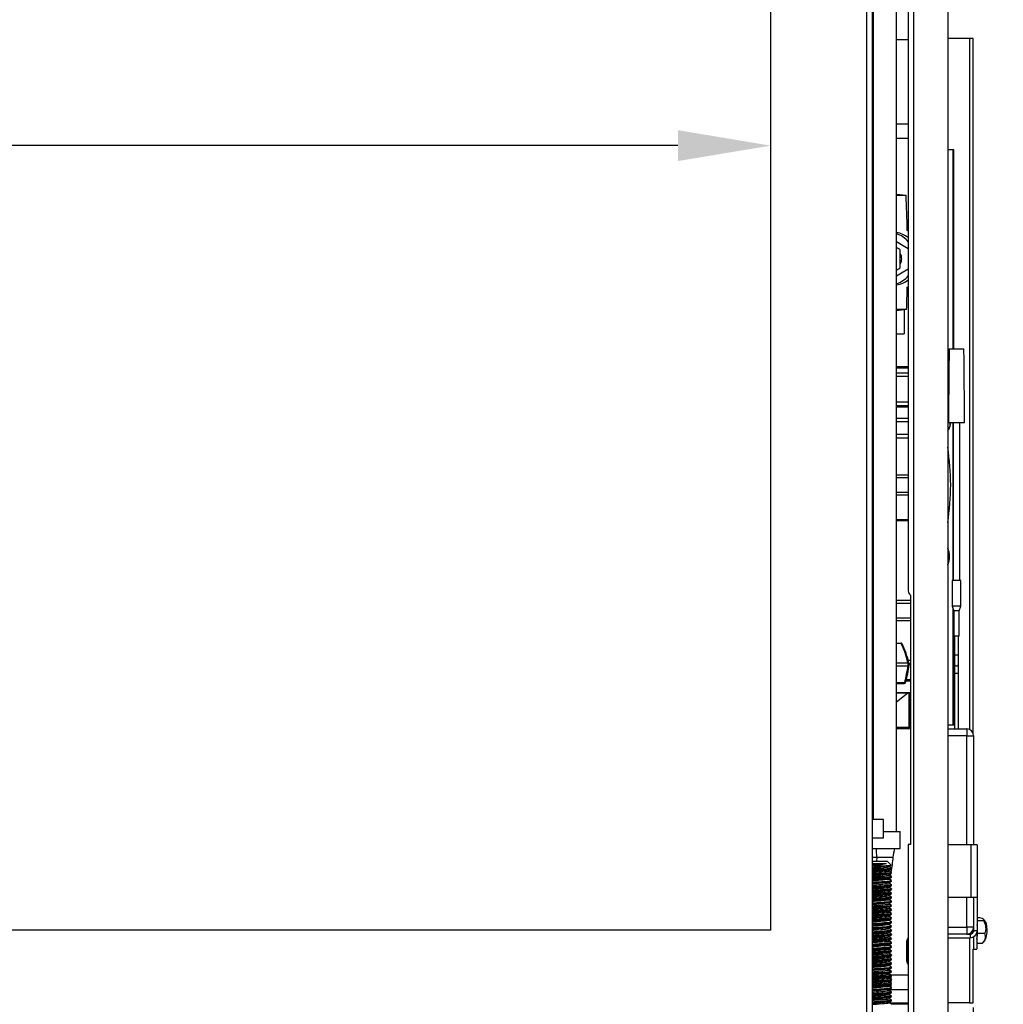
# Model space of a CAD drawing. Extents: x 1 to 124, y -5 to 74.
# Drawn here: x 70 to 83, y 7 to 20 of the extents above; entities that cross this region are included whole.
import ezdxf

# ---------------------------------------------------------------- set-up
doc = ezdxf.new("R2010")
doc.units = 0
doc.header["$MEASUREMENT"] = 0
doc.header["$PDSIZE"] = -1
doc.layers.get('0').update_dxf_attribs({"linetype": 'CONTINUOUS'})
doc.layers.get('DEFPOINTS').update_dxf_attribs({"linetype": 'CONTINUOUS'})
doc.layers.add('DIM', color=3, linetype='CONTINUOUS')
doc.styles.add('SLDTEXTSTYLE0', font='TXT', dxfattribs={"width": 0.75})
doc.styles.get("Standard").update_dxf_attribs({"font": 'arial.ttf'})
doc.dimstyles.new('ARCH_SALES_DRAWING', dxfattribs={"dimtxt": 1, "dimasz": 0.75, "dimexe": 1, "dimexo": 0.5, "dimgap": 0.25, "dimtad": 0, "dimtih": 1, "dimtoh": 1, "dimdec": 4, "dimzin": 12, "dimtxsty": 'SLDTEXTSTYLE0', "dimsah": 1, "dimcen": 0.09, "dimclrd": 256, "dimclre": 256, "dimclrt": 256, "dimazin": 3, "dimtfac": 1, "dimtdec": 3, "dimtofl": 0, "dimtmove": 0, "dimatfit": 3, "dimtolj": 1, "dimtzin": 12})

# ---------------------------------------------------------------- blocks, each defined once
blk = doc.blocks.new('_D_1')
at = {"layer": 'DEFPOINTS', "color": 0}
for p in [(50.434, 28.329), (79.976, 28.329), (79.976, 18.629)]:
    blk.add_point(p, dxfattribs=at)
at = {"layer": 'DIM'}
for p, q in [((50.434, 28.266), (50.434, 17.629)), ((79.976, 28.266), (79.976, 17.629)), ((51.684, 18.629), (62.79, 18.629)), ((78.726, 18.629), (67.621, 18.629))]:
    blk.add_line(p, q, dxfattribs=at)
for points in [[(51.684, 18.838), (51.684, 18.421), (50.434, 18.629)], [(78.726, 18.421), (78.726, 18.838), (79.976, 18.629)]]:
    blk.add_solid(points, dxfattribs=at)
at = {"layer": 'DIM', "insert": (65.205, 18.629), "char_height": 1, "attachment_point": 5}
blk.add_mtext('\\A1;29{\\H1.000000x;\\S9#16;}"', dxfattribs=at)
blk = doc.blocks.new('_D_2')
at = {"layer": 'DEFPOINTS', "color": 0}
for p in [(82.704, 7.075), (48.049, 6.559), (48.049, 1.256)]:
    blk.add_point(p, dxfattribs=at)
at = {"layer": 'DIM'}
for p, q in [((82.704, 7.012), (82.704, 0.256)), ((48.049, 6.496), (48.049, 0.256)), ((49.299, 1.256), (63.308, 1.256)), ((81.454, 1.256), (67.445, 1.256))]:
    blk.add_line(p, q, dxfattribs=at)
for points in [[(49.299, 1.464), (49.299, 1.048), (48.049, 1.256)], [(81.454, 1.048), (81.454, 1.464), (82.704, 1.256)]]:
    blk.add_solid(points, dxfattribs=at)
at = {"layer": 'DIM', "insert": (65.377, 1.256), "char_height": 1, "attachment_point": 5}
blk.add_mtext('\\A1;34{\\H1.000000x;\\S5#8;}"', dxfattribs=at)
blk = doc.blocks.new('_D_3')
at = {"layer": 'DEFPOINTS', "color": 0}
for p in [(81.282, 29.715), (82.186, 6.606), (89.424, 6.606)]:
    blk.add_point(p, dxfattribs=at)
at = {"layer": 'DIM'}
for p, q in [((81.345, 29.715), (90.424, 29.715)), ((89.424, 28.465), (89.424, 19.432)), ((89.424, 7.856), (89.424, 16.89)), ((82.249, 6.606), (90.424, 6.606))]:
    blk.add_line(p, q, dxfattribs=at)
for points in [[(89.632, 28.465), (89.215, 28.465), (89.424, 29.715)], [(89.215, 7.856), (89.632, 7.856), (89.424, 6.606)]]:
    blk.add_solid(points, dxfattribs=at)
at = {"layer": 'DIM', "insert": (89.424, 18.161), "char_height": 1, "attachment_point": 5}
blk.add_mtext('\\A1;23{\\H1.000000x;\\S1#8;}"', dxfattribs=at)

msp = doc.modelspace()

# ---------------------------------------------------------------- linework, layer by layer
at = {"color": 7, "linetype": 'CONTINUOUS'}
for p, q in [((81.82948, 30.18404), (81.82948, 12.63004)), ((81.90048, 30.18404), (81.90048, 6.55904)), ((82.36148, 30.18404), (82.36148, 6.55904)), ((81.27128, 6.68188), (81.27128, 29.64448)), ((81.34228, 29.65564), (81.34228, 6.67072)), ((79.97628, 8.05688), (79.97628, 28.32948)), ((81.36178, 9.54792), (81.36178, 21.50888)), ((81.67269, 9.38388), (81.67269, 21.50888)), ((81.67269, 20.05904), (81.82948, 20.05904)), ((82.65417, 20.07467), (82.36148, 20.07467)), ((82.70441, 20.07467), (82.65417, 20.07467)), ((82.65417, 20.07467), (82.65417, 10.76029)), ((82.70441, 10.70962), (82.70441, 20.07467)), ((81.82948, 18.91967), (81.67269, 18.91967)), ((81.67269, 18.72967), (81.82948, 18.72967)), ((82.44474, 18.57467), (82.36148, 18.57467)), ((82.43538, 15.89267), (82.43538, 18.57467)), ((82.44474, 15.89267), (82.44474, 18.57467)), ((81.67269, 17.97713), (81.80166, 17.96293)), ((81.67269, 17.96293), (81.80166, 17.96293)), ((81.82948, 17.47849), (81.8162, 17.48708)), ((81.67269, 17.33736), (81.82948, 17.2427)), ((81.72105, 16.98408), (81.72105, 17.22378)), ((81.82948, 16.96516), (81.67269, 16.8705)), ((81.8162, 16.72078), (81.82948, 16.72944)), ((81.80831, 16.41967), (81.67269, 16.41967)), ((81.80831, 16.41967), (81.67269, 16.40474)), ((81.77391, 16.41588), (81.77391, 16.09193)), ((81.67269, 16.09193), (81.77391, 16.09193)), ((82.38048, 15.89267), (82.44298, 15.89267)), ((82.44298, 15.89267), (82.51798, 15.89267)), ((82.51798, 15.89267), (82.58048, 15.89267)), ((82.36148, 15.76267), (82.37926, 15.76267)), ((82.36148, 15.71427), (82.37884, 15.71825)), ((82.36148, 15.71126), (82.37881, 15.71523)), ((82.36651, 15.73317), (82.36154, 15.73317)), ((81.67269, 15.65193), (81.82948, 15.65193)), ((81.82948, 15.63225), (81.67269, 15.63225)), ((81.67269, 15.56904), (81.82948, 15.56904)), ((81.67269, 15.52004), (81.82948, 15.52004)), ((82.37343, 15.48458), (82.36148, 15.49308)), ((82.37616, 15.43311), (82.36148, 15.42975)), ((82.36154, 15.41617), (82.36651, 15.41617)), ((82.36437, 15.48458), (82.37343, 15.48458)), ((82.37573, 15.38767), (82.36148, 15.38767)), ((82.37542, 15.34358), (82.36148, 15.34217)), ((81.67269, 15.1745), (81.82948, 15.1745)), ((81.82948, 15.12137), (81.67269, 15.12137)), ((81.67269, 15.11111), (81.82948, 15.11111)), ((81.67269, 14.95464), (81.82948, 14.95464)), ((81.67269, 14.91335), (81.82948, 14.91335)), ((82.58985, 14.89267), (82.3711, 14.89267)), ((82.43538, 12.76767), (82.43538, 14.89267)), ((82.43548, 14.89267), (82.43548, 12.76767)), ((82.52548, 12.76767), (82.52548, 14.89267)), ((81.67269, 14.7403), (81.82948, 14.7403)), ((81.67269, 14.68986), (81.82948, 14.68986)), ((81.67269, 14.1909), (81.82948, 14.1909)), ((81.67269, 14.15587), (81.82948, 14.15587)), ((81.67269, 13.95902), (81.82948, 13.95902)), ((81.67269, 13.92399), (81.82948, 13.92399)), ((81.67269, 13.59113), (81.82948, 13.59113)), ((81.67269, 13.57593), (81.82948, 13.57593)), ((82.42298, 12.76767), (82.42298, 12.42392)), ((82.48048, 12.76767), (82.42298, 12.76767)), ((82.53798, 12.76767), (82.48048, 12.76767)), ((82.53798, 12.42392), (82.53798, 12.76767)), ((81.67269, 12.50233), (81.86148, 12.50233)), ((81.86148, 12.57071), (81.86148, 9.20904)), ((81.67269, 12.46296), (81.86148, 12.46296)), ((82.42298, 12.42392), (82.44298, 12.36142)), ((82.48048, 12.42392), (82.42298, 12.42392)), ((82.43538, 10.82467), (82.43538, 12.38514)), ((82.44298, 12.36142), (82.44298, 12.01767)), ((82.48048, 12.36142), (82.44298, 12.36142)), ((82.53798, 12.42392), (82.48048, 12.42392)), ((82.51798, 12.36142), (82.48048, 12.36142)), ((82.51798, 12.36142), (82.53798, 12.42392)), ((82.51798, 12.01767), (82.51798, 12.36142)), ((81.67269, 12.26611), (81.86148, 12.26611)), ((81.67269, 12.23144), (81.86148, 12.23144)), ((82.48048, 12.01767), (82.44298, 12.01767)), ((82.44474, 10.82467), (82.44474, 12.01767)), ((82.45548, 12.01767), (82.45548, 11.76767)), ((82.51798, 12.01767), (82.48048, 12.01767)), ((82.50548, 11.76767), (82.50548, 12.01767)), ((81.67269, 11.92468), (81.73164, 11.92468)), ((81.82893, 11.6955), (81.86148, 11.6955)), ((82.45548, 11.76767), (82.45548, 11.64267)), ((82.45548, 11.76767), (82.50548, 11.76767)), ((82.50548, 11.64267), (82.50548, 11.76767)), ((81.67269, 11.66091), (81.82524, 11.66091)), ((81.67269, 11.61869), (81.82675, 11.61869)), ((81.84115, 11.64523), (81.86148, 11.64523)), ((82.45548, 11.64267), (82.45548, 11.51767)), ((82.50548, 11.51767), (82.50548, 11.64267)), ((81.80081, 11.41595), (81.86148, 11.41595)), ((81.80574, 11.43625), (81.86148, 11.43625)), ((82.45548, 11.51767), (82.45548, 10.76767)), ((82.45548, 11.51767), (82.50548, 11.51767)), ((82.50548, 10.76767), (82.50548, 11.51767)), ((81.67269, 11.39317), (81.78227, 11.39317)), ((81.67269, 11.38028), (81.77376, 11.38028)), ((81.67269, 11.25942), (81.86148, 11.25942)), ((81.67269, 11.25579), (81.86148, 11.25579)), ((81.67269, 11.13276), (81.82328, 11.25579)), ((81.8381, 11.25579), (81.8381, 10.78973)), ((81.85203, 10.78973), (81.85203, 11.25579)), ((81.85203, 11.25036), (81.86148, 11.25036)), ((81.67269, 10.78973), (81.8381, 10.78973)), ((81.83235, 10.77004), (81.67269, 10.77004)), ((81.8381, 10.78973), (81.85203, 10.78973)), ((82.36148, 10.82467), (82.44474, 10.82467)), ((82.36148, 10.76767), (82.61773, 10.76767)), ((82.61773, 10.76767), (82.61773, 10.67392)), ((82.61773, 10.67392), (82.36148, 10.67392)), ((82.61773, 10.67392), (82.71148, 10.67392)), ((82.61773, 9.20367), (82.61773, 10.67392)), ((82.71148, 10.67392), (82.71148, 9.20367)), ((81.49453, 9.54792), (81.34228, 9.54792)), ((81.49453, 9.39984), (81.49453, 9.54792)), ((81.34228, 9.29792), (81.49453, 9.29792)), ((81.49453, 9.29792), (81.49453, 9.39984)), ((81.49453, 9.38388), (81.67269, 9.38388)), ((81.67269, 9.38504), (81.72086, 9.38504)), ((81.72086, 9.15504), (81.72086, 9.38504)), ((81.82948, 9.20904), (81.82948, 6.55904)), ((81.86148, 9.20904), (81.82948, 9.20904)), ((82.67284, 9.20367), (82.36148, 9.20367)), ((82.67284, 9.20367), (82.67284, 8.49967)), ((82.76048, 9.20367), (82.67284, 9.20367)), ((82.76048, 9.20367), (82.76048, 8.49967)), ((81.34228, 9.15504), (81.72086, 9.15504)), ((81.34228, 9.04004), (81.40503, 9.04004)), ((81.40503, 9.04004), (81.40007, 8.98704)), ((81.35648, 8.98704), (81.34228, 8.97285)), ((81.34228, 8.95354), (81.35703, 8.95461)), ((81.35703, 8.95461), (81.34228, 8.95278)), ((81.35032, 8.92454), (81.46453, 8.92454)), ((81.35648, 8.98704), (81.54398, 8.98704)), ((81.35703, 8.95461), (81.53529, 8.95461)), ((81.59796, 8.93305), (81.54398, 8.98704)), ((81.57641, 8.90641), (81.57641, 8.91988)), ((81.57641, 8.85085), (81.57641, 8.86432)), ((81.57641, 8.7953), (81.57641, 8.80877)), ((81.60648, 8.88209), (81.60648, 8.88899)), ((81.60648, 8.82654), (81.60648, 8.83343)), ((81.60648, 8.77098), (81.60648, 8.77797)), ((81.57641, 8.73974), (81.57641, 8.75321)), ((81.57641, 8.68419), (81.57641, 8.69766)), ((81.57641, 8.62863), (81.57641, 8.6421)), ((81.58023, 8.738), (81.58465, 8.75795)), ((81.60648, 8.71543), (81.60648, 8.72232)), ((81.60648, 8.65987), (81.60648, 8.66686)), ((81.57641, 8.57308), (81.57641, 8.58655)), ((81.57641, 8.51752), (81.57641, 8.53099)), ((81.60648, 8.60431), (81.60648, 8.6113)), ((81.60648, 8.54876), (81.60648, 8.55565)), ((81.60648, 8.4932), (81.60648, 8.50019)), ((82.36148, 8.49967), (82.67284, 8.49967)), ((82.61773, 8.09642), (82.61773, 8.49967)), ((82.67284, 8.49967), (82.76048, 8.49967)), ((82.71148, 8.49967), (82.71148, 8.09642)), ((82.76048, 8.49967), (82.76048, 8.04967)), ((81.57641, 8.46197), (81.57641, 8.47543)), ((81.57641, 8.40641), (81.57641, 8.41988)), ((81.57641, 8.35085), (81.57641, 8.36432)), ((81.60648, 8.43765), (81.60648, 8.44463)), ((81.60648, 8.38209), (81.60648, 8.38896)), ((81.57641, 8.2953), (81.57641, 8.30877)), ((81.57641, 8.23974), (81.57641, 8.25321)), ((81.60648, 8.32654), (81.60648, 8.33351)), ((81.60648, 8.27098), (81.60648, 8.27788)), ((81.57641, 8.18419), (81.57641, 8.19766)), ((81.57641, 8.12863), (81.57641, 8.1421)), ((81.60648, 8.21543), (81.60648, 8.22232)), ((81.60648, 8.15987), (81.60648, 8.16687)), ((81.60648, 8.10431), (81.60648, 8.1112)), ((82.36148, 8.09642), (82.61773, 8.09642)), ((82.71148, 8.09642), (82.61773, 8.09642)), ((82.61773, 8.09642), (82.61773, 8.00267)), ((82.71148, 8.09642), (82.71148, 8.04967)), ((82.79645, 8.22221), (82.76048, 8.22221)), ((82.84785, 8.18162), (82.76048, 8.18162)), ((82.8625, 8.18356), (82.84838, 8.19906)), ((79.97628, 8.05688), (50.43417, 8.05688)), ((81.57641, 8.07308), (81.57641, 8.08655)), ((81.57641, 8.01752), (81.57641, 8.03099)), ((81.57641, 7.96197), (81.57641, 7.97543)), ((81.60648, 8.04876), (81.60648, 8.05562)), ((81.60648, 7.9932), (81.60648, 8.00012)), ((82.61773, 8.00267), (82.36148, 8.00267)), ((82.61773, 8.00267), (82.66448, 8.00267)), ((82.65417, 8.01004), (82.65417, 8.00267)), ((82.66448, 8.00267), (82.66448, 7.95367)), ((82.70942, 8.04967), (82.70796, 8.04967)), ((82.70796, 8.04967), (82.70796, 8.03183)), ((82.70796, 7.96408), (82.70796, 7.79967)), ((82.70942, 8.0769), (82.70942, 8.04967)), ((82.71148, 8.04967), (82.76048, 8.04967)), ((82.75482, 8.0172), (82.75482, 7.79967)), ((82.86327, 8.00908), (82.76335, 8.00908)), ((81.57641, 7.90641), (81.57641, 7.91988)), ((81.57641, 7.85085), (81.57641, 7.86432)), ((81.60528, 7.83427), (81.60615, 7.83403)), ((81.60648, 7.93765), (81.60648, 7.94459)), ((81.60648, 7.88209), (81.60648, 7.88895)), ((81.60648, 7.82654), (81.60648, 7.83346)), ((81.81975, 7.93869), (81.81048, 7.91204)), ((81.81048, 7.63204), (81.81048, 7.91204)), ((81.81975, 7.6054), (81.81975, 7.93869)), ((82.36148, 7.95367), (82.66448, 7.95367)), ((82.65417, 7.95367), (82.65417, 7.07467)), ((82.82729, 7.87713), (82.75482, 7.87713)), ((82.82913, 7.87913), (82.8625, 7.91578)), ((81.57641, 7.7953), (81.57641, 7.80877)), ((81.57641, 7.73974), (81.57641, 7.75321)), ((81.57641, 7.68419), (81.57641, 7.69766)), ((81.60648, 7.77098), (81.60648, 7.77783)), ((81.60648, 7.71543), (81.60648, 7.72233)), ((82.70796, 7.79967), (82.70341, 7.79967)), ((82.70441, 7.07467), (82.70441, 7.79967)), ((82.70796, 7.79967), (82.75482, 7.79967)), ((81.57641, 7.62863), (81.57641, 7.6421)), ((81.57641, 7.57308), (81.57641, 7.58655)), ((81.60648, 7.65987), (81.60648, 7.66684)), ((81.60648, 7.60431), (81.60648, 7.61128)), ((81.81048, 7.63204), (81.81975, 7.6054)), ((81.57641, 7.51752), (81.57641, 7.53099)), ((81.57641, 7.46197), (81.57641, 7.47543)), ((81.59798, 7.3948), (81.59798, 7.43346)), ((81.82948, 7.44767), (81.60187, 7.44767)), ((81.60648, 7.54876), (81.60648, 7.5557)), ((81.60648, 7.4932), (81.60648, 7.50019)), ((81.60648, 7.43765), (81.60648, 7.44463)), ((81.57641, 7.40641), (81.57641, 7.41988)), ((81.57641, 7.35085), (81.57641, 7.36432)), ((81.57641, 7.2953), (81.57641, 7.30877)), ((81.59798, 7.33878), (81.59798, 7.37712)), ((81.59798, 7.28238), (81.59798, 7.32064)), ((81.60566, 7.3898), (81.60602, 7.38965)), ((81.60648, 7.38209), (81.60648, 7.38896)), ((81.60648, 7.32654), (81.60648, 7.33351)), ((81.57641, 7.23974), (81.57641, 7.25321)), ((81.57641, 7.18419), (81.57641, 7.19766)), ((81.58647, 7.25795), (81.59798, 7.25767)), ((81.59798, 7.25767), (81.59798, 7.26443)), ((81.59798, 7.25767), (81.82948, 7.25767)), ((81.60648, 7.27098), (81.60648, 7.27787)), ((81.60648, 7.21543), (81.60648, 7.22228)), ((81.60648, 7.15987), (81.60648, 7.16679)), ((81.57641, 7.12863), (81.57641, 7.1421)), ((81.57641, 7.07308), (81.57641, 7.08655)), ((81.57641, 7.07467), (81.82948, 7.07467)), ((81.82948, 7.06004), (81.59969, 7.06004)), ((81.60539, 7.11198), (81.60632, 7.11156)), ((81.60648, 7.10431), (81.60648, 7.11116)), ((82.65417, 7.07467), (82.36148, 7.07467)), ((82.65417, 7.07467), (82.70441, 7.07467))]:
    msp.add_line(p, q, dxfattribs=at)
at = {"color": 7, "linetype": 'CONTINUOUS', "flags": 128}
for points in [[(82.36148, 15.80717), (82.37403, 15.80594), (82.37979, 15.80512)], [(82.38048, 15.89267), (82.37946, 15.78467), (82.37849, 15.6812), (82.37759, 15.58571), (82.37678, 15.49939), (82.37644, 15.46275), (82.37603, 15.4195), (82.37555, 15.36797), (82.37499, 15.30817), (82.37435, 15.24011), (82.37365, 15.16521), (82.37287, 15.08234), (82.37201, 14.99149), (82.37109, 14.89267)], [(82.58987, 14.89267), (82.58888, 14.99782), (82.58799, 15.09193), (82.58721, 15.17499), (82.58654, 15.247), (82.58596, 15.30797), (82.58549, 15.35865), (82.58503, 15.40791), (82.58455, 15.45831), (82.58383, 15.53568), (82.58308, 15.61482), (82.58238, 15.68932), (82.58207, 15.72234), (82.58178, 15.7541), (82.58143, 15.79101), (82.581, 15.8372), (82.58048, 15.89267)], [(82.36148, 15.73308), (82.36613, 15.73317), (82.37912, 15.73262)], [(82.37817, 15.6655), (82.37305, 15.66469), (82.36148, 15.66162)], [(82.37792, 15.62132), (82.36876, 15.61789), (82.36148, 15.61329)], [(82.37613, 15.41649), (82.36689, 15.41617), (82.36148, 15.41626)], [(81.82524, 11.66091), (81.82883, 11.66067), (81.83211, 11.65995), (81.83495, 11.65879), (81.83725, 11.65723), (81.83892, 11.65532), (81.8399, 11.65315), (81.83994, 11.65298)], [(81.82675, 11.61869), (81.83032, 11.61885), (81.83356, 11.61934), (81.83633, 11.62013), (81.83854, 11.62119), (81.8401, 11.62249), (81.84094, 11.62396), (81.84106, 11.62448)], [(81.77376, 11.38028), (81.77513, 11.38056), (81.77674, 11.38163), (81.77829, 11.38346), (81.77975, 11.38604), (81.78109, 11.38929), (81.78227, 11.39317)], [(81.78227, 11.39317), (81.78587, 11.39342), (81.78915, 11.39417), (81.79202, 11.3954), (81.79434, 11.39704), (81.79603, 11.39905), (81.79704, 11.40134), (81.79704, 11.40135)], [(81.83235, 10.77004), (81.83347, 10.77042), (81.83455, 10.77154), (81.83555, 10.77336), (81.83642, 10.77581), (81.83713, 10.77879), (81.83767, 10.78219), (81.83799, 10.78589), (81.8381, 10.78973)], [(81.6289, 9.04004), (81.63124, 9.06718), (81.63695, 9.09754), (81.64377, 9.12791), (81.64793, 9.15504)], [(81.64322, 9.12546), (81.64561, 9.1314), (81.65024, 9.15504)], [(81.57535, 8.9064), (81.5758, 8.90554), (81.56777, 8.90306), (81.55119, 8.90066), (81.52754, 8.89835), (81.49768, 8.89587), (81.46473, 8.89349), (81.43093, 8.89115), (81.39791, 8.88868), (81.36923, 8.88632), (81.34639, 8.88396), (81.34228, 8.88331)], [(81.57615, 8.91973), (81.59098, 8.92826), (81.59782, 8.93222)], [(81.60581, 8.88983), (81.59072, 8.89858), (81.57641, 8.90689)], [(81.60514, 8.88899), (81.60569, 8.88811), (81.59584, 8.88574), (81.57536, 8.88336), (81.54575, 8.88098), (81.50917, 8.87859), (81.46829, 8.87619), (81.42609, 8.87379), (81.38565, 8.87138), (81.37804, 8.87089), (81.37064, 8.87041), (81.36347, 8.86993), (81.35656, 8.86944), (81.34968, 8.86894), (81.34228, 8.86833)], [(81.57574, 8.85085), (81.57627, 8.85044), (81.57, 8.84798), (81.55491, 8.84555), (81.53259, 8.84325), (81.50371, 8.84079), (81.47106, 8.83837), (81.43742, 8.83606), (81.40395, 8.83359), (81.37421, 8.83119), (81.35025, 8.82887), (81.34228, 8.82772)], [(81.60564, 8.83343), (81.60629, 8.833), (81.59856, 8.83064), (81.58001, 8.82828), (81.55199, 8.82591), (81.51655, 8.82353), (81.47626, 8.82113), (81.43407, 8.81872), (81.39307, 8.8163), (81.35623, 8.81387), (81.34228, 8.81273)], [(81.57636, 8.7953), (81.57191, 8.7929), (81.55838, 8.79044), (81.53739, 8.78815), (81.5096, 8.7857), (81.47739, 8.78326), (81.4439, 8.78096), (81.41014, 8.77851), (81.37944, 8.77607), (81.35436, 8.77378), (81.34228, 8.77217)], [(81.60453, 8.77878), (81.60648, 8.77799), (81.60087, 8.77558), (81.58426, 8.77314), (81.57851, 8.77252), (81.57541, 8.77222), (81.57462, 8.77214), (81.57421, 8.7721), (81.57401, 8.77208), (81.57391, 8.77207), (81.57389, 8.77207), (81.57387, 8.77207), (81.57387, 8.77207), (81.57387, 8.77207), (81.57387, 8.77207), (81.57387, 8.77207), (81.57387, 8.77207), (81.57386, 8.77207), (81.57368, 8.77205), (81.57216, 8.77191), (81.56929, 8.77165), (81.55895, 8.77079), (81.54107, 8.76947), (81.51381, 8.76768), (81.49623, 8.76662), (81.47817, 8.76556), (81.44512, 8.76368), (81.41669, 8.76206), (81.39357, 8.76069), (81.37574, 8.75959), (81.36279, 8.75874), (81.35418, 8.75815), (81.3506, 8.7579), (81.34372, 8.7574), (81.34228, 8.75729)], [(81.57615, 8.86418), (81.59098, 8.87271), (81.60574, 8.88124)], [(81.57615, 8.80862), (81.59098, 8.81715), (81.60574, 8.82568)], [(81.57615, 8.75306), (81.59098, 8.7616), (81.60574, 8.77013)], [(81.60581, 8.83427), (81.59072, 8.84303), (81.57641, 8.85134)], [(81.60581, 8.77872), (81.59072, 8.78747), (81.57641, 8.79578)], [(81.59075, 8.78745), (81.59681, 8.818), (81.59731, 8.82081)], [(81.5753, 8.62862), (81.57562, 8.62764), (81.56714, 8.62517), (81.55019, 8.62278), (81.5262, 8.62045), (81.49611, 8.61797), (81.46311, 8.6156), (81.42927, 8.61326), (81.39638, 8.61078), (81.36799, 8.60843), (81.34544, 8.60606), (81.34228, 8.60554)], [(81.57615, 8.69751), (81.59098, 8.70604), (81.60574, 8.71457)], [(81.57615, 8.64195), (81.59098, 8.65049), (81.60574, 8.65902)], [(81.60581, 8.72316), (81.59072, 8.73192), (81.57641, 8.74023)], [(81.60581, 8.6676), (81.59072, 8.67636), (81.57641, 8.68467)], [(81.60581, 8.61205), (81.59072, 8.6208), (81.57641, 8.62912)], [(81.60508, 8.6113), (81.60545, 8.61028), (81.59501, 8.60786), (81.57402, 8.60542), (81.57392, 8.60541), (81.57387, 8.6054), (81.57387, 8.6054), (81.57387, 8.6054), (81.57387, 8.6054), (81.57387, 8.6054), (81.57387, 8.6054), (81.57386, 8.6054), (81.57384, 8.6054), (81.57379, 8.60539), (81.57368, 8.60538), (81.57341, 8.60536), (81.57261, 8.60528), (81.57005, 8.60505), (81.56051, 8.60425), (81.54378, 8.60299), (81.51807, 8.60128), (81.50138, 8.60026), (81.48312, 8.59918), (81.44953, 8.59727), (81.42039, 8.59561), (81.39651, 8.5942), (81.37795, 8.59306), (81.36435, 8.59217), (81.35515, 8.59155), (81.34898, 8.59112), (81.34228, 8.59062)], [(81.57561, 8.57307), (81.57618, 8.57254), (81.56946, 8.57008), (81.55397, 8.56766), (81.53131, 8.56535), (81.50217, 8.56289), (81.46944, 8.56048), (81.43575, 8.55817), (81.40238, 8.55569), (81.37291, 8.5533), (81.34923, 8.55097), (81.34228, 8.54994)], [(81.60547, 8.55565), (81.60618, 8.55509), (81.59793, 8.55269), (81.57896, 8.55033), (81.57047, 8.54955), (81.561, 8.54877), (81.55084, 8.54801), (81.52109, 8.54603), (81.50289, 8.54491), (81.48257, 8.54371), (81.46036, 8.54243), (81.43664, 8.54106), (81.42026, 8.54011), (81.40319, 8.53908), (81.38662, 8.53806), (81.367, 8.53679), (81.35308, 8.53585), (81.34383, 8.53519), (81.34228, 8.53507)], [(81.57624, 8.51752), (81.5764, 8.51743), (81.57145, 8.515), (81.55751, 8.51255), (81.53618, 8.51025), (81.5081, 8.5078), (81.47577, 8.50536), (81.44223, 8.50307), (81.40854, 8.50061), (81.37807, 8.49818), (81.35328, 8.49588), (81.34228, 8.49439)], [(81.60627, 8.50019), (81.60647, 8.5001), (81.60032, 8.49771), (81.58321, 8.49531), (81.55638, 8.4929), (81.52178, 8.49047), (81.48196, 8.48803), (81.45736, 8.4866), (81.43159, 8.48512), (81.40853, 8.48378), (81.38853, 8.48258), (81.37163, 8.48152), (81.35774, 8.48061), (81.34456, 8.47969), (81.34228, 8.47951)], [(81.57615, 8.5864), (81.59098, 8.59493), (81.60574, 8.60346)], [(81.57615, 8.53084), (81.59098, 8.53938), (81.60574, 8.54791)], [(81.60581, 8.55649), (81.59072, 8.56525), (81.57641, 8.57356)], [(81.60581, 8.50094), (81.59072, 8.50969), (81.57641, 8.518)], [(81.57615, 8.47529), (81.59098, 8.48382), (81.60574, 8.49235)], [(81.57615, 8.41973), (81.59098, 8.42826), (81.60574, 8.4368)], [(81.57615, 8.36418), (81.59098, 8.37271), (81.60574, 8.38124)], [(81.60581, 8.44538), (81.59072, 8.45414), (81.57641, 8.46245)], [(81.60581, 8.38983), (81.59072, 8.39858), (81.57641, 8.40689)], [(81.57528, 8.35084), (81.57542, 8.34974), (81.5665, 8.34727), (81.54919, 8.34489), (81.52485, 8.34255), (81.49453, 8.34007), (81.46148, 8.33772), (81.42761, 8.33536), (81.39486, 8.33288), (81.36675, 8.33055), (81.34451, 8.32816), (81.34228, 8.32779)], [(81.60505, 8.33351), (81.60519, 8.33237), (81.59417, 8.32993), (81.58973, 8.32932), (81.58465, 8.3287), (81.57994, 8.32819), (81.57766, 8.32796), (81.56352, 8.32668), (81.55278, 8.32584), (81.53908, 8.32485), (81.52208, 8.32373), (81.50159, 8.32247), (81.47761, 8.32106), (81.45046, 8.31952), (81.42085, 8.31784), (81.39001, 8.31603), (81.37974, 8.31539), (81.3696, 8.31474), (81.36309, 8.3143), (81.35464, 8.31373), (81.35077, 8.31346), (81.35054, 8.31345), (81.35042, 8.31344), (81.35036, 8.31343), (81.35033, 8.31343), (81.35032, 8.31343), (81.35032, 8.31343), (81.35032, 8.31343), (81.35032, 8.31343), (81.35032, 8.31343), (81.35021, 8.31342), (81.35, 8.31341), (81.34955, 8.31338), (81.34228, 8.31283)], [(81.5755, 8.29529), (81.57607, 8.29465), (81.56889, 8.29218), (81.55302, 8.28977), (81.53002, 8.28746), (81.50062, 8.28499), (81.46781, 8.28259), (81.43408, 8.28027), (81.40082, 8.27779), (81.37162, 8.27542), (81.34823, 8.27308), (81.34228, 8.27217)], [(81.60533, 8.27788), (81.60603, 8.27722), (81.59722, 8.27485), (81.57767, 8.27248), (81.54883, 8.2701), (81.51278, 8.26771), (81.47218, 8.26531), (81.42997, 8.2629), (81.38924, 8.26049), (81.35296, 8.25807), (81.34228, 8.25726)], [(81.57605, 8.23974), (81.57637, 8.23954), (81.57097, 8.2371), (81.55663, 8.23465), (81.53495, 8.23236), (81.50658, 8.2299), (81.47414, 8.22747), (81.44057, 8.22517), (81.40694, 8.22271), (81.37672, 8.22029), (81.35221, 8.21798), (81.34228, 8.21661)], [(81.57615, 8.30862), (81.59098, 8.31715), (81.60574, 8.32568)], [(81.57615, 8.25306), (81.59098, 8.2616), (81.60574, 8.27013)], [(81.60581, 8.33427), (81.59072, 8.34303), (81.57641, 8.35134)], [(81.60581, 8.27872), (81.59072, 8.28747), (81.57641, 8.29578)], [(81.60581, 8.22316), (81.59072, 8.23192), (81.57641, 8.24023)], [(81.60603, 8.22232), (81.60643, 8.22211), (81.59975, 8.21975), (81.58216, 8.21739), (81.55494, 8.21502), (81.52007, 8.21264), (81.48011, 8.21024), (81.43797, 8.20783), (81.39672, 8.20541), (81.35938, 8.20298), (81.34228, 8.20162)], [(81.57615, 8.19751), (81.59098, 8.20604), (81.60574, 8.21457)], [(81.57615, 8.14195), (81.59098, 8.15049), (81.60574, 8.15902)], [(81.57615, 8.0864), (81.59098, 8.09493), (81.60574, 8.10346)], [(81.60581, 8.1676), (81.59072, 8.17636), (81.57641, 8.18467)], [(81.60581, 8.11205), (81.59072, 8.1208), (81.57641, 8.12912)], [(82.84785, 8.18162), (82.85201, 8.19008), (82.8481, 8.19936), (82.83931, 8.20587), (82.82532, 8.21246), (82.79645, 8.22221)], [(81.57527, 8.07306), (81.5752, 8.07185), (81.56583, 8.06937), (81.54816, 8.067), (81.52348, 8.06465), (81.49295, 8.06217), (81.45986, 8.05983), (81.42595, 8.05746), (81.39335, 8.05498), (81.36553, 8.05266), (81.34359, 8.05026), (81.34228, 8.05004)], [(81.57541, 8.01751), (81.57593, 8.01675), (81.56831, 8.01428), (81.55206, 8.01187), (81.52871, 8.00956), (81.49906, 8.00709), (81.46618, 8.0047), (81.43241, 8.00237), (81.39927, 7.99989), (81.37035, 7.99753), (81.34725, 7.99518), (81.34228, 7.9944)], [(81.60521, 8.00012), (81.60585, 7.99933), (81.59643, 7.99694), (81.57636, 7.99455), (81.54709, 7.99216), (81.51077, 7.98976), (81.47004, 7.98737), (81.42786, 7.98497), (81.38731, 7.98257), (81.35135, 7.98017), (81.34231, 7.97949), (81.34228, 7.97949)], [(81.57615, 8.03084), (81.59098, 8.03938), (81.60574, 8.04791)], [(81.57615, 7.97529), (81.59098, 7.98382), (81.60574, 7.99235)], [(81.60581, 8.05649), (81.59072, 8.06525), (81.57641, 8.07356)], [(81.60581, 8.00094), (81.59072, 8.00969), (81.57641, 8.018)], [(81.60581, 7.94538), (81.59072, 7.95414), (81.57641, 7.96245)], [(81.57588, 7.96196), (81.57633, 7.96165), (81.57047, 7.9592), (81.55572, 7.95676), (81.5337, 7.95446), (81.50506, 7.95201), (81.47251, 7.94958), (81.4389, 7.94728), (81.40536, 7.94481), (81.37539, 7.9424), (81.35117, 7.94009), (81.34228, 7.93883)], [(81.60637, 7.94459), (81.60646, 7.94448), (81.60117, 7.94232), (81.59448, 7.94115), (81.58479, 7.93992), (81.57194, 7.93864), (81.55589, 7.93729), (81.53674, 7.93589), (81.51836, 7.93467), (81.47821, 7.93225), (81.43602, 7.92986), (81.39485, 7.9275), (81.35772, 7.92509), (81.34228, 7.92391)], [(81.57617, 7.90641), (81.5723, 7.90412), (81.55914, 7.90166), (81.53845, 7.89936), (81.51092, 7.89692), (81.47884, 7.89447), (81.44538, 7.89218), (81.41157, 7.88973), (81.38066, 7.88729), (81.35533, 7.88499), (81.34228, 7.88329)], [(81.57615, 7.91973), (81.59098, 7.92826), (81.60574, 7.9368)], [(81.57615, 7.86418), (81.59098, 7.87271), (81.60574, 7.88124)], [(81.60581, 7.88983), (81.59072, 7.89858), (81.57641, 7.90689)], [(81.60581, 7.83427), (81.59072, 7.84303), (81.57641, 7.85134)], [(81.57529, 7.79528), (81.57496, 7.79395), (81.56514, 7.79147), (81.54713, 7.78911), (81.5221, 7.78676), (81.49136, 7.78428), (81.45822, 7.78194), (81.42429, 7.77956), (81.39185, 7.77709), (81.36432, 7.77477), (81.3427, 7.77237), (81.34228, 7.77229)], [(81.6061, 7.77783), (81.60634, 7.77745), (81.60358, 7.77612), (81.59762, 7.77483), (81.58893, 7.77359), (81.56529, 7.77125), (81.53639, 7.7691), (81.50548, 7.76714), (81.47508, 7.76536), (81.44695, 7.76376), (81.42214, 7.76236), (81.40114, 7.76114), (81.37918, 7.7598), (81.36366, 7.75879), (81.3538, 7.75812), (81.35141, 7.75795), (81.35046, 7.75789), (81.35036, 7.75788), (81.35033, 7.75788), (81.35032, 7.75788), (81.35032, 7.75788), (81.35032, 7.75788), (81.35032, 7.75788), (81.35032, 7.75788), (81.35031, 7.75788), (81.3503, 7.75787), (81.35017, 7.75787), (81.34966, 7.75783), (81.34765, 7.75769), (81.34371, 7.7574), (81.34228, 7.75728)], [(81.57534, 7.73973), (81.57578, 7.73886), (81.5677, 7.73638), (81.55108, 7.73399), (81.52739, 7.73167), (81.4975, 7.72919), (81.46455, 7.72681), (81.43075, 7.72447), (81.39773, 7.722), (81.36909, 7.71964), (81.34628, 7.71728), (81.34228, 7.71664)], [(81.60628, 7.72233), (81.60643, 7.72212), (81.60421, 7.72083), (81.59766, 7.71934), (81.5902, 7.71824), (81.58301, 7.7174), (81.57505, 7.71659), (81.54535, 7.71418), (81.50872, 7.71178), (81.46783, 7.70939), (81.42565, 7.70701), (81.38528, 7.70465), (81.34975, 7.70228), (81.34228, 7.70165)], [(81.57615, 7.80862), (81.59098, 7.81715), (81.60574, 7.82568)], [(81.57615, 7.75306), (81.59098, 7.7616), (81.60574, 7.77013)], [(81.57615, 7.69751), (81.59098, 7.70604), (81.60574, 7.71457)], [(81.60581, 7.77872), (81.59072, 7.78747), (81.57641, 7.79578)], [(81.60581, 7.72316), (81.59072, 7.73192), (81.57641, 7.74023)], [(81.57573, 7.68418), (81.57626, 7.68376), (81.56994, 7.6813), (81.5548, 7.67887), (81.53244, 7.67657), (81.50353, 7.67411), (81.47088, 7.67169), (81.43723, 7.66938), (81.40378, 7.66691), (81.37407, 7.66451), (81.35013, 7.66219), (81.34228, 7.66105)], [(81.60561, 7.66684), (81.60628, 7.6664), (81.59849, 7.664), (81.57988, 7.6616), (81.55181, 7.6592), (81.51633, 7.6568), (81.47602, 7.6544), (81.43384, 7.65199), (81.39285, 7.64959), (81.38178, 7.6489), (81.37112, 7.64821), (81.36094, 7.64752), (81.35129, 7.64684), (81.34765, 7.64657), (81.34437, 7.64632), (81.34228, 7.64615)], [(81.57638, 7.62864), (81.57186, 7.62622), (81.55829, 7.62376), (81.53725, 7.62147), (81.50943, 7.61902), (81.47721, 7.61658), (81.44371, 7.61428), (81.40996, 7.61183), (81.37928, 7.6094), (81.35424, 7.6071), (81.34228, 7.60551)], [(81.60453, 7.61211), (81.60648, 7.6113), (81.60087, 7.60891), (81.58427, 7.60651), (81.55787, 7.60411), (81.52362, 7.6017), (81.484, 7.5993), (81.44192, 7.5969), (81.40044, 7.59449), (81.3626, 7.59208), (81.35685, 7.59168), (81.35128, 7.59128), (81.34247, 7.59061), (81.34228, 7.59059)], [(81.57615, 7.64195), (81.59098, 7.65049), (81.60574, 7.65902)], [(81.57615, 7.5864), (81.59098, 7.59493), (81.60574, 7.60346)], [(81.60581, 7.6676), (81.59072, 7.67636), (81.57641, 7.68467)], [(81.60581, 7.61205), (81.59072, 7.6208), (81.57641, 7.62912)], [(81.60581, 7.55649), (81.59072, 7.56525), (81.57641, 7.57356)], [(81.5753, 7.46195), (81.5756, 7.46096), (81.56707, 7.45849), (81.55008, 7.4561), (81.52605, 7.45377), (81.49593, 7.45129), (81.46293, 7.44893), (81.42908, 7.44658), (81.39621, 7.4441), (81.36785, 7.44176), (81.34533, 7.43938), (81.34228, 7.43888)], [(81.60507, 7.44463), (81.60542, 7.4436), (81.59493, 7.44118), (81.57388, 7.43874), (81.57387, 7.43874), (81.57387, 7.43873), (81.57387, 7.43873), (81.57387, 7.43873), (81.57387, 7.43873), (81.57387, 7.43873), (81.57387, 7.43873), (81.57386, 7.43873), (81.57386, 7.43873), (81.57385, 7.43873), (81.57382, 7.43873), (81.57377, 7.43873), (81.57366, 7.43872), (81.57338, 7.43869), (81.57257, 7.43861), (81.56997, 7.43838), (81.56036, 7.43757), (81.54355, 7.43631), (81.51773, 7.4346), (81.50099, 7.43357), (81.48274, 7.43249), (81.44919, 7.43058), (81.4201, 7.42892), (81.39628, 7.42752), (81.38507, 7.42684), (81.37555, 7.42624), (81.36762, 7.42573), (81.36118, 7.4253), (81.35613, 7.42495), (81.35238, 7.42469), (81.34817, 7.42439), (81.34228, 7.4239)], [(81.57615, 7.53084), (81.59098, 7.53938), (81.60574, 7.54791)], [(81.57615, 7.47529), (81.59098, 7.48382), (81.60574, 7.49235)], [(81.57615, 7.41973), (81.59098, 7.42826), (81.60574, 7.4368)], [(81.60581, 7.50094), (81.59072, 7.50969), (81.57641, 7.518)], [(81.60581, 7.44538), (81.59072, 7.45414), (81.57641, 7.46245)], [(81.60581, 7.55649), (81.60581, 7.55649), (81.60613, 7.55627)], [(81.5756, 7.4064), (81.57617, 7.40586), (81.5694, 7.4034), (81.55387, 7.40098), (81.53117, 7.39867), (81.50199, 7.39621), (81.46925, 7.3938), (81.43556, 7.39149), (81.40221, 7.38901), (81.37276, 7.38662), (81.34912, 7.38429), (81.34228, 7.38328)], [(81.60617, 7.38896), (81.60627, 7.38849), (81.59859, 7.38611), (81.59029, 7.38489), (81.57886, 7.38364), (81.5654, 7.38246), (81.55008, 7.38129), (81.51427, 7.37893), (81.47378, 7.37655), (81.43158, 7.37414), (81.39073, 7.3717), (81.37794, 7.37088), (81.36574, 7.37006), (81.35584, 7.36937), (81.34228, 7.36839)], [(81.57622, 7.35086), (81.5764, 7.35076), (81.5714, 7.34832), (81.55742, 7.34587), (81.53604, 7.34357), (81.50793, 7.34112), (81.47558, 7.33868), (81.44205, 7.33639), (81.40836, 7.33393), (81.37792, 7.3315), (81.35316, 7.3292), (81.34228, 7.32772)], [(81.60621, 7.33351), (81.60646, 7.33339), (81.60019, 7.33097), (81.58297, 7.32852), (81.5779, 7.32798), (81.57335, 7.32755), (81.56747, 7.32702), (81.56005, 7.3264), (81.55089, 7.3257), (81.53671, 7.32469), (81.51919, 7.32354), (81.49816, 7.32226), (81.47367, 7.32084), (81.44608, 7.31928), (81.4162, 7.31758), (81.39561, 7.31637), (81.37509, 7.31509), (81.36041, 7.31412), (81.34623, 7.31314), (81.34228, 7.31284)], [(81.57615, 7.36418), (81.59098, 7.37271), (81.60574, 7.38124)], [(81.57615, 7.30862), (81.59098, 7.31715), (81.60574, 7.32568)], [(81.60581, 7.38983), (81.59072, 7.39858), (81.57641, 7.40689)], [(81.60581, 7.33427), (81.59072, 7.34303), (81.57641, 7.35134)], [(81.57528, 7.18417), (81.5754, 7.18306), (81.56642, 7.18059), (81.54907, 7.17821), (81.5247, 7.17587), (81.49435, 7.17339), (81.4613, 7.17104), (81.42742, 7.16868), (81.39469, 7.1662), (81.36662, 7.16387), (81.3444, 7.16148), (81.34228, 7.16112)], [(81.60505, 7.16679), (81.60517, 7.16565), (81.59412, 7.16326), (81.57259, 7.16087), (81.54214, 7.15847), (81.50499, 7.15608), (81.46386, 7.15368), (81.42172, 7.15129), (81.38167, 7.14889), (81.37417, 7.14841), (81.36689, 7.14793), (81.35986, 7.14745), (81.35309, 7.14697), (81.34338, 7.14624), (81.34228, 7.14614)], [(81.57615, 7.25306), (81.59098, 7.2616), (81.60574, 7.27013)], [(81.57615, 7.19751), (81.59098, 7.20604), (81.60574, 7.21457)], [(81.60581, 7.27872), (81.59072, 7.28747), (81.57641, 7.29578)], [(81.60581, 7.22316), (81.59072, 7.23192), (81.57641, 7.24023)], [(81.60581, 7.1676), (81.59072, 7.17636), (81.57641, 7.18467)], [(81.57549, 7.12862), (81.57605, 7.12797), (81.56883, 7.1255), (81.55292, 7.12309), (81.52987, 7.12078), (81.50045, 7.11831), (81.46762, 7.11591), (81.43389, 7.11359), (81.40065, 7.11111), (81.37148, 7.10874), (81.34812, 7.1064), (81.34228, 7.10551)], [(81.57603, 7.07308), (81.57637, 7.07286), (81.57091, 7.07042), (81.55653, 7.06797), (81.53481, 7.06568), (81.50641, 7.06322), (81.47396, 7.06079), (81.44038, 7.05849), (81.40676, 7.05603), (81.37657, 7.05361), (81.3521, 7.0513), (81.34228, 7.04994)], [(81.57615, 7.14195), (81.59098, 7.15049), (81.60574, 7.15902)], [(81.57615, 7.0864), (81.59098, 7.09493), (81.60574, 7.10346)], [(81.60581, 7.11205), (81.59072, 7.1208), (81.57641, 7.12912)], [(81.60581, 7.05649), (81.59072, 7.06525), (81.57641, 7.07356)]]:
    msp.add_lwpolyline(points, dxfattribs=at)
at = {"color": 7, "linetype": 'CONTINUOUS'}
for centre, radius, start, end in [((61.67181, 17.10988), 20.14791, 1.07273, 2.426587), ((81.64151, 17.16182), 0.29488, 50.400822, 83.931633), ((81.56469, 17.12151), 0.33827, 38.484734, 71.380715), ((81.62648, 17.113), 0.14565, 49.514798, 71.503936), ((81.60403, 17.10393), 0.13834, 327.768029, 32.231971), ((81.62648, 17.09486), 0.14565, 288.496064, 310.485202), ((81.56392, 17.08744), 0.33955, 288.682738, 321.451813), ((81.63934, 17.05184), 0.30108, 276.359896, 309.162392), ((61.58752, 17.10011), 20.23223, 358.072696, 358.925726), ((82.38908, 15.57174), 0.04512, 232.274551, 254.216482), ((82.34261, 15.02987), 0.0354, 22.815793, 57.801776), ((82.25676, 14.87823), 0.13866, 319.042019, 5.872367), ((82.14367, 14.92359), 0.26083, 332.604496, 353.146384), ((79.215, 14.05752), 3.18683, 350.872027, 9.127973), ((82.1264, 13.09288), 0.26083, 334.324142, 25.675858), ((82.0184, 13.09288), 0.36103, 341.855456, 18.144544), ((81.90048, 12.63004), 0.071, 180, 236.681286), ((81.73212, 11.90828), 0.0164, 29.060952, 91.693799), ((80.70958, 11.41349), 1.14277, 12.503993, 26.572204), ((80.72098, 11.40378), 1.14638, 12.555265, 26.552728), ((79.90737, 11.88006), 1.9371, 345.442495, 352.245526), ((79.94637, 11.88233), 1.91215, 345.431485, 352.2504), ((81.70723, 11.63555), 0.1207, 351.969187, 12.126993), ((81.76264, 11.63568), 0.07922, 351.875403, 12.613783), ((82.48048, 11.64267), 0.025, 180, 0), ((81.77326, 11.40461), 0.024, 271.219987, 352.203514), ((81.83235, 10.78973), 0.01969, 270, 0), ((82.61773, 10.67392), 0.09375, 0, 90), ((72.24446, 8.92138), 9.16133, 0.742127, 1.461485), ((81.5194, 93.13398), 84.09401, 269.9220751, 270.0742198), ((79.05407, 9.30093), 2.58802, 349.684418, 354.213009), ((80.87625, 15.88054), 6.95721, 273.840865, 275.435684), ((81.40768, 8.10271), 0.82383, 93.992323, 94.55314), ((81.77295, 2.96301), 5.9695, 92.961588, 94.137262), ((82.00429, 3.26104), 5.67493, 94.338011, 96.699113), ((80.9571, 11.92726), 3.02835, 277.460644, 281.006753), ((81.47692, 9.79844), 0.87399, 269.18777, 277.947216), ((81.0163, 14.92432), 6.07167, 273.077581, 275.562138), ((82.00429, 3.20548), 5.67493, 94.338011, 96.699113), ((81.0163, 14.86876), 6.07167, 273.077581, 275.562138), ((82.00429, 3.14993), 5.67493, 94.338011, 96.699113), ((81.0163, 14.81321), 6.07167, 273.077581, 275.562138), ((82.00429, 3.09437), 5.67493, 94.338011, 96.699113), ((82.86, -5.44729), 14.24504, 95.172773, 96.116116), ((80.90497, 15.98688), 7.29827, 273.435169, 275.508576), ((81.0163, 14.75765), 6.07167, 273.077581, 275.562138), ((82.00429, 3.03882), 5.67493, 94.338011, 96.699113), ((79.44977, 29.04481), 20.47129, 275.304387, 275.959813), ((80.99493, 14.74293), 6.10663, 273.260793, 275.734638), ((81.0163, 14.7021), 6.07167, 273.077581, 275.562138), ((82.00429, 2.98326), 5.67493, 94.338011, 96.699113), ((81.0163, 14.64654), 6.07167, 273.077581, 275.562138), ((82.00429, 2.92771), 5.67493, 94.338011, 96.699113), ((81.0163, 14.59099), 6.07167, 273.077581, 275.562138), ((82.00429, 2.87215), 5.67493, 94.338011, 96.699113), ((81.0163, 14.53543), 6.07167, 273.077581, 275.562138), ((82.00429, 2.81659), 5.67493, 94.338011, 96.699113), ((82.37585, -0.82416), 9.32052, 94.924075, 96.366751), ((80.51627, 20.64059), 12.24453, 273.868081, 275.1048), ((81.0163, 14.47988), 6.07167, 273.077581, 275.562138), ((82.00429, 2.76104), 5.67493, 94.338011, 96.699113), ((76.83706, 55.22465), 47.05742, 275.493843, 275.779043), ((81.00132, 14.42157), 6.06276, 273.223911, 275.717043), ((81.0163, 14.42432), 6.07167, 273.077581, 275.562138), ((82.00429, 2.70548), 5.67493, 94.338011, 96.699113), ((81.0163, 14.36876), 6.07167, 273.077581, 275.562138), ((82.00429, 2.64993), 5.67493, 94.338011, 96.699113), ((81.0163, 14.31321), 6.07167, 273.077581, 275.562138), ((82.00429, 2.59437), 5.67493, 94.338011, 96.699113), ((81.0163, 14.25765), 6.07167, 273.077581, 275.562138), ((82.00429, 2.53882), 5.67493, 94.338011, 96.699113), ((82.1232, 1.4547), 6.7517, 94.64887, 96.641908), ((81.10928, 12.78422), 4.64399, 272.875797, 276.139466), ((81.0163, 14.2021), 6.07167, 273.077581, 275.562138), ((82.00429, 2.48326), 5.67493, 94.338011, 96.699113), ((93.44743, -113.27783), 121.98553, 95.5850238, 95.6950819), ((80.8376, 16.2108), 8.1359, 273.556394, 275.414458), ((81.0163, 14.14654), 6.07167, 273.077581, 275.562138), ((82.61773, 8.09642), 0.09375, 270, 0), ((82.0705, 8.05022), 0.69409, 350.37352, 6.243595), ((82.69485, 8.08099), 0.18312, 336.880194, 33.335651), ((82.72891, 8.0948), 0.16039, 358.565013, 33.600265), ((82.00429, 2.42771), 5.67493, 94.338011, 96.699113), ((80.96771, 14.49687), 6.47271, 273.317461, 275.650921), ((81.0163, 14.09099), 6.07167, 273.077581, 275.562138), ((82.00429, 2.37215), 5.67493, 94.338011, 96.699113), ((81.0163, 14.03543), 6.07167, 273.077581, 275.562138), ((82.00429, 2.31659), 5.67493, 94.338011, 96.699113), ((82.66448, 8.04967), 0.047, 270, 0), ((82.66448, 8.04967), 0.096, 270, 0), ((82.7522, 7.96848), 0.11826, 309.421367, 20.077595), ((82.6058, 8.04456), 0.28719, 333.357684, 9.262492), ((81.0163, 13.97988), 6.07167, 273.077581, 275.562138), ((82.00429, 2.26104), 5.67493, 94.338011, 96.699113), ((80.62893, 18.70305), 10.85815, 273.766866, 275.162932), ((81.0163, 13.92432), 6.07167, 273.077581, 275.562138), ((82.00429, 2.20548), 5.67493, 94.338011, 96.699113), ((83.92463, -17.11599), 25.0771, 95.374981, 95.91059), ((80.71474, 17.49918), 9.70667, 273.706786, 275.264968), ((81.82448, 7.93704), 0.005, 0, 160.800806), ((81.0163, 13.86876), 6.07167, 273.077581, 275.562138), ((82.00429, 2.14993), 5.67493, 94.338011, 96.699113), ((81.0163, 13.81321), 6.07167, 273.077581, 275.562138), ((82.00429, 2.09437), 5.67493, 94.338011, 96.699113), ((81.0163, 13.75765), 6.07167, 273.077581, 275.562138), ((82.00429, 2.03882), 5.67493, 94.338011, 96.699113), ((81.0163, 13.7021), 6.07167, 273.077581, 275.562138), ((82.00429, 1.98326), 5.67493, 94.338011, 96.699113), ((81.0163, 13.64654), 6.07167, 273.077581, 275.562138), ((82.00429, 1.92771), 5.67493, 94.338011, 96.699113), ((82.78458, -5.85042), 13.47782, 95.146047, 96.143155), ((81.82448, 7.60704), 0.005, 199.199194, 0), ((80.86537, 15.30019), 7.77979, 273.514469, 275.46019), ((81.0163, 13.59099), 6.07167, 273.077581, 275.562138), ((82.00429, 1.87215), 5.67493, 94.338011, 96.699113), ((79.31747, 29.21773), 21.81738, 275.325118, 275.94012), ((81.10385, 12.19196), 4.71847, 272.896426, 276.098321), ((81.0163, 13.53543), 6.07167, 273.077581, 275.562138), ((82.00429, 1.81659), 5.67493, 94.338011, 96.699113), ((81.0163, 13.47988), 6.07167, 273.077581, 275.562138), ((82.00429, 1.76104), 5.67493, 94.338011, 96.699113), ((81.0163, 13.42432), 6.07167, 273.077581, 275.562138), ((82.00429, 1.70548), 5.67493, 94.338011, 96.699113), ((81.0163, 13.36876), 6.07167, 273.077581, 275.562138), ((82.00429, 1.64993), 5.67493, 94.338011, 96.699113), ((82.3399, -1.62701), 8.95496, 94.894618, 96.396303), ((80.86976, 15.00464), 7.76175, 273.490222, 275.44133), ((81.0163, 13.31321), 6.07167, 273.077581, 275.562138), ((82.00429, 1.59437), 5.67493, 94.338011, 96.699113), ((76.01631, 62.36983), 55.40967, 275.515781, 275.758), ((80.95776, 13.80077), 6.61027, 273.334786, 275.620506), ((81.0163, 13.25765), 6.07167, 273.077581, 275.562138), ((82.00429, 1.53882), 5.67493, 94.338011, 96.699113), ((81.0163, 13.2021), 6.07167, 273.077581, 275.562138), ((82.00429, 1.48326), 5.67493, 94.338011, 96.699113), ((80.05461, 25.33685), 18.29161, 274.036762, 274.86564), ((81.0163, 13.14654), 6.07167, 273.077581, 275.562138), ((82.00429, 1.42771), 5.67493, 94.338011, 96.699113)]:
    msp.add_arc(centre, radius, start, end, dxfattribs=at)

# ---------------------------------------------------------------- dimensions: what is measured, and where the dimension line sits
at = {"layer": 'DIM', "color": 7}
dim = msp.add_linear_dim(base=(89.42357, 6.60604), p1=(81.28244, 29.71548), p2=(82.18575, 6.60604), angle=90, dimstyle='ARCH_SALES_DRAWING', override={"dimasz": 1.25, "dimexo": 0.063, "dimpost": '"', "dimtxsty": 'STANDARD'}, dxfattribs=at)
dim.commit()
dim.dimension.update_dxf_attribs({"geometry": '_D_3', "text_midpoint": (89.42357, 18.16076), "dimtype": 160})
for base, p1, p2, picture, middle in [((79.97628, 18.62934), (50.43417, 28.32948), (79.97628, 28.32948), '_D_1', (65.20523, 18.62934)), ((48.04898, 1.25591), (82.70441, 7.07467), (48.04898, 6.55904), '_D_2', (65.37669, 1.25591))]:
    dim = msp.add_linear_dim(base=base, p1=p1, p2=p2, dimstyle='ARCH_SALES_DRAWING', override={"dimasz": 1.25, "dimexo": 0.063, "dimpost": '"', "dimtxsty": 'STANDARD'}, dxfattribs=at)
    dim.commit()
    dim.dimension.update_dxf_attribs({"geometry": picture, "text_midpoint": middle, "dimtype": 160})

doc.saveas('drawing.dxf')
